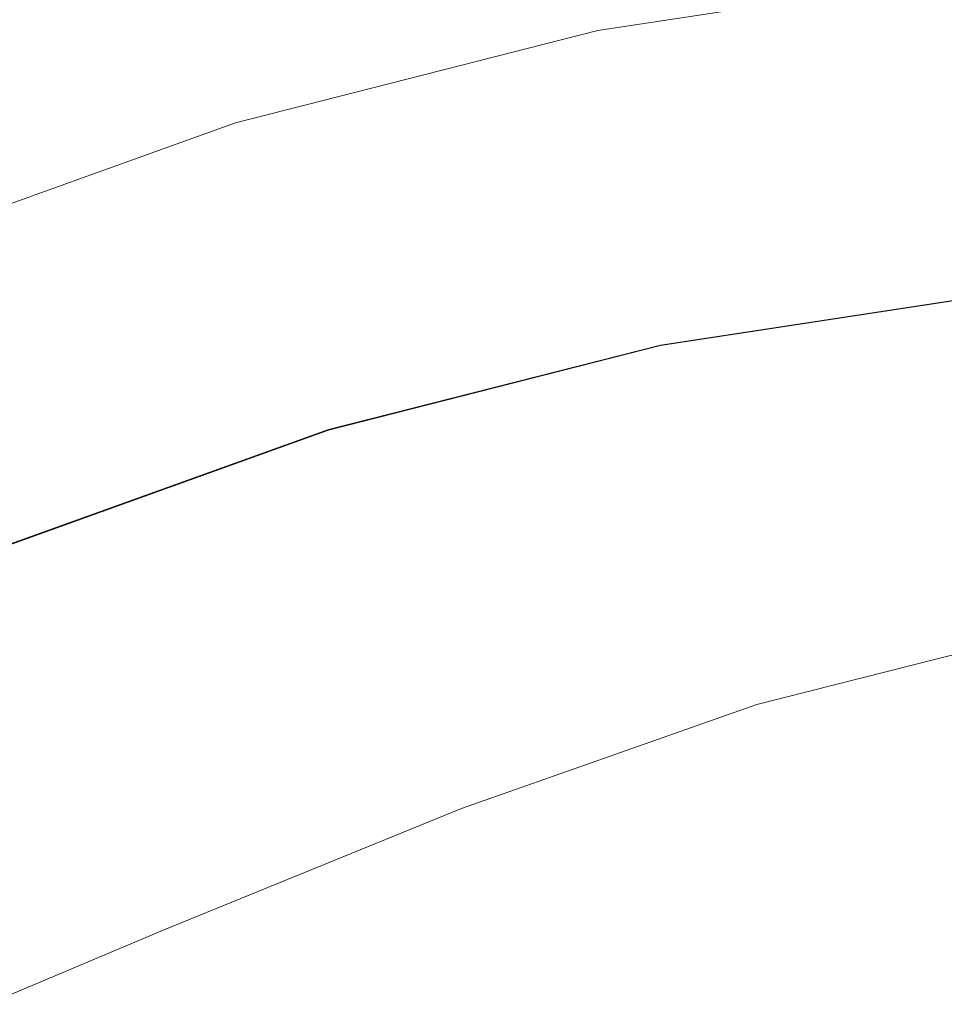
# Model space of a CAD drawing. Extents: x -212 to 108, y -149 to 0.
# Drawn here: x -7 to -2, y -35 to -29 of the extents above; entities that cross this region are included whole.
import ezdxf

# ---------------------------------------------------------------- set-up
doc = ezdxf.new("R2010")
doc.units = 0
doc.header["$LTSCALE"] = 500
doc.header["$MEASUREMENT"] = 0
doc.layers.add('FERRO_CHROM', color=7, linetype='Continuous')

msp = doc.modelspace()

# ---------------------------------------------------------------- linework, layer by layer
at = {"layer": 'FERRO_CHROM', "lineweight": 0}
for points, invisible_edges in [([(-6.6978, -29.4831, 14.7697), (-4.666, -28.9257, 14.6607), (-5.4446, -28.7442, 14.0575), (-7.417, -29.3144, 14.1915)], 15), ([(-6.2356, -29.6309, 15.4829), (-4.2485, -29.0999, 15.4094), (-4.666, -28.9257, 14.6607), (-6.6978, -29.4831, 14.7697)], 15), ([(-5.9642, -29.7529, 16.3229), (-4.0238, -29.2425, 16.2756), (-4.2485, -29.0999, 15.4094), (-6.2356, -29.6309, 15.4829)], 15), ([(-3.81, -29.4774, 23.7963), (-1.9137, -29.184, 23.7911), (-1.9137, -29.1775, 22.2419), (-3.8099, -29.4713, 22.2477)], 15), ([(-3.81, -29.4837, 25.4321), (-1.9138, -29.1908, 25.4276), (-1.9137, -29.184, 23.7911), (-3.81, -29.4774, 23.7963)], 15), ([(-3.81, -29.4902, 27.1169), (-1.9138, -29.1977, 27.113), (-1.9138, -29.1908, 25.4276), (-3.81, -29.4837, 25.4321)], 15), ([(-3.81, -29.4966, 28.8124), (-1.9138, -29.2045, 28.8092), (-1.9138, -29.1977, 27.113), (-3.81, -29.4902, 27.1169)], 15), ([(-3.81, -29.4966, 28.8124), (-3.81, -29.5028, 30.4805), (-1.9138, -29.2111, 30.4779), (-1.9138, -29.2045, 28.8092)], 15), ([(-3.81, -29.5028, 30.4805), (-3.81, -29.5086, 32.083), (-1.9138, -29.2172, 32.081), (-1.9138, -29.2111, 30.4779)], 15), ([(-3.81, -29.5086, 32.083), (-3.81, -29.5137, 33.5816), (-1.9138, -29.2227, 33.5801), (-1.9138, -29.2172, 32.081)], 15), ([(-5.8177, -29.8447, 17.2814), (-3.9169, -29.3491, 17.2523), (-4.0238, -29.2425, 16.2756), (-5.9642, -29.7529, 16.3229)], 15), ([(-3.81, -29.5137, 33.5816), (-3.81, -29.5181, 34.9382), (-1.9138, -29.2274, 34.9371), (-1.9138, -29.2227, 33.5801)], 15), ([(-3.81, -29.5215, 36.1145), (-1.9138, -29.231, 36.1138), (-1.9138, -29.2274, 34.9371), (-3.81, -29.5181, 34.9382)], 15), ([(-3.81, -29.524, 37.133), (-1.9138, -29.2337, 37.1326), (-1.9138, -29.231, 36.1138), (-3.81, -29.5215, 36.1145)], 15), ([(-3.81, -29.5258, 38.0164), (-1.9138, -29.2357, 38.0162), (-1.9138, -29.2337, 37.1326), (-3.81, -29.524, 37.133)], 15), ([(-3.81, -29.527, 38.7871), (-1.9138, -29.237, 38.787), (-1.9138, -29.2357, 38.0162), (-3.81, -29.5258, 38.0164)], 15), ([(-3.81, -29.527, 38.7871), (-3.81, -29.5278, 39.4677), (-1.9138, -29.2377, 39.4677), (-1.9138, -29.237, 38.787)], 15), ([(-3.81, -29.5278, 39.4677), (-3.81, -29.5281, 40.0807), (-1.9138, -29.2381, 40.0807), (-1.9138, -29.2377, 39.4677)], 15), ([(-3.81, -29.5281, 40.0807), (-3.81, -29.5283, 40.6486), (-1.9138, -29.2383, 40.6486), (-1.9138, -29.2381, 40.0807)], 15), ([(-3.81, -29.5283, 40.6486), (-3.81, -29.5282, 41.194), (-1.9138, -29.2382, 41.194), (-1.9138, -29.2383, 40.6486)], 13), ([(-3.7698, -29.7304, 41.194), (-1.8936, -29.4434, 41.194), (-1.9138, -29.2382, 41.194), (-3.81, -29.5282, 41.194)], 15), ([(-3.8099, -29.5283, 46.5464), (-1.9138, -29.2383, 46.5003), (-1.9138, -29.2382, 45.9929), (-3.81, -29.5283, 46.0264)], 15), ([(-3.81, -29.5283, 46.0264), (-1.9138, -29.2382, 45.9929), (-1.9138, -29.2382, 45.4896), (-3.81, -29.5282, 45.5113)], 15), ([(-3.81, -29.5282, 45.5113), (-1.9138, -29.2382, 45.4896), (-1.9138, -29.2382, 44.9889), (-3.81, -29.5283, 44.9996)], 15), ([(-3.81, -29.5283, 44.9996), (-1.9138, -29.2382, 44.9889), (-1.9138, -29.2382, 44.4896), (-3.81, -29.5282, 44.4896)], 11), ([(-3.7699, -29.7301, 44.4896), (-3.81, -29.5282, 44.4896), (-1.9138, -29.2382, 44.4896), (-1.8936, -29.4432, 44.4896)], 15), ([(-3.8099, -29.5283, 46.5464), (-3.8099, -29.5283, 47.0731), (-1.9138, -29.2383, 47.0129), (-1.9138, -29.2383, 46.5003)], 15), ([(-3.8099, -29.5283, 47.0731), (-3.8098, -29.5283, 47.608), (-1.9138, -29.2383, 47.5322), (-1.9138, -29.2383, 47.0129)], 15), ([(-3.8098, -29.5283, 47.608), (-3.8097, -29.5283, 48.153), (-1.9138, -29.2383, 48.0595), (-1.9138, -29.2383, 47.5322)], 15), ([(-3.8097, -29.5283, 48.153), (-3.8096, -29.5283, 48.7096), (-1.9138, -29.2382, 48.5961), (-1.9138, -29.2383, 48.0595)], 15), ([(-3.8094, -29.5283, 49.2794), (-1.9138, -29.2382, 49.1434), (-1.9138, -29.2382, 48.5961), (-3.8096, -29.5283, 48.7096)], 15), ([(-3.8093, -29.5282, 49.8612), (-1.9138, -29.2382, 49.7001), (-1.9138, -29.2382, 49.1434), (-3.8094, -29.5283, 49.2794)], 15), ([(-3.809, -29.5283, 50.4534), (-1.9138, -29.2382, 50.2653), (-1.9138, -29.2382, 49.7001), (-3.8093, -29.5282, 49.8612)], 15), ([(-3.8088, -29.5283, 51.0546), (-1.9138, -29.2383, 50.8378), (-1.9138, -29.2382, 50.2653), (-3.809, -29.5283, 50.4534)], 15), ([(-3.8088, -29.5283, 51.0546), (-3.8086, -29.5283, 51.6633), (-1.9138, -29.2383, 51.4165), (-1.9138, -29.2383, 50.8378)], 15), ([(-3.8086, -29.5283, 51.6633), (-3.8083, -29.5283, 52.2782), (-1.9138, -29.2383, 52.0002), (-1.9138, -29.2383, 51.4165)], 15), ([(-3.8083, -29.5283, 52.2782), (-3.808, -29.5283, 52.8978), (-1.9138, -29.2383, 52.5879), (-1.9138, -29.2383, 52.0002)], 15), ([(-3.808, -29.5283, 52.8978), (-3.8077, -29.5283, 53.5207), (-1.9138, -29.2383, 53.1784), (-1.9138, -29.2383, 52.5879)], 15), ([(-3.8075, -29.5283, 54.1454), (-1.9138, -29.2382, 53.7706), (-1.9138, -29.2383, 53.1784), (-3.8077, -29.5283, 53.5207)], 15), ([(-3.8021, -29.5343, 54.7756), (-1.9113, -29.245, 54.37), (-1.9138, -29.2382, 53.7706), (-3.8075, -29.5283, 54.1454)], 15), ([(-3.7866, -29.5526, 55.4147), (-1.9038, -29.2651, 54.9823), (-1.9113, -29.245, 54.37), (-3.8021, -29.5343, 54.7756)], 15), ([(-3.7559, -29.5891, 56.0664), (-1.8888, -29.3053, 55.6127), (-1.9038, -29.2651, 54.9823), (-3.7866, -29.5526, 55.4147)], 15), ([(-8.5326, -30.1738, 14.8509), (-6.6978, -29.4831, 14.7697), (-7.417, -29.3144, 14.1915), (-9.162, -29.9935, 14.2819)], 15), ([(-3.7559, -29.5891, 56.0664), (-3.7049, -29.6499, 56.7342), (-1.8639, -29.3724, 56.267), (-1.8888, -29.3053, 55.6127)], 15), ([(-5.8177, -29.8447, 17.2814), (-5.7297, -29.9015, 18.3502), (-3.8527, -29.4149, 18.3323), (-3.9169, -29.3491, 17.2523)], 15), ([(-7.4905, -29.4082, -12.9648), (-4.8678, -29.4082, -12.9648), (-4.8678, -30.5907, -12.968), (-7.4905, -30.5907, -12.968)], 15), ([(-5.7297, -29.9015, 18.3502), (-5.6858, -29.9322, 19.5331), (-3.8206, -29.4504, 19.5212), (-3.8527, -29.4149, 18.3323)], 15), ([(-4.8678, -29.4082, -12.9648), (-2.3962, -29.4082, -12.9648), (-2.3962, -30.5907, -12.968), (-4.8678, -30.5907, -12.968)], 15), ([(-3.7049, -29.6499, 56.7342), (-3.6285, -29.7411, 57.4218), (-1.8266, -29.4731, 56.9506), (-1.8639, -29.3724, 56.267)], 15), ([(-2.3962, -29.4082, -12.9648), (0, -29.4082, -12.9648), (0, -30.5907, -12.968), (-2.3962, -30.5907, -12.968)], 15), ([(-5.6858, -29.9322, 19.5331), (-5.6711, -29.9456, 20.8339), (-3.8099, -29.4658, 20.8245), (-3.8206, -29.4504, 19.5212)], 15), ([(-5.6711, -29.9456, 20.8339), (-5.6711, -29.9506, 22.2563), (-3.8099, -29.4713, 22.2477), (-3.8099, -29.4658, 20.8245)], 15), ([(-3.7298, -29.932, 44.4896), (-3.7699, -29.7301, 44.4896), (-1.8936, -29.4432, 44.4896), (-1.8735, -29.6481, 44.4896)], 15), ([(-3.7297, -29.9325, 41.194), (-1.8734, -29.6486, 41.194), (-1.8936, -29.4434, 41.194), (-3.7698, -29.7304, 41.194)], 15), ([(-8.0992, -30.32, 15.5481), (-6.2356, -29.6309, 15.4829), (-6.6978, -29.4831, 14.7697), (-8.5326, -30.1738, 14.8509)], 15), ([(-5.6711, -29.956, 23.804), (-3.81, -29.4774, 23.7963), (-3.8099, -29.4713, 22.2477), (-5.6711, -29.9506, 22.2563)], 15), ([(-5.6711, -29.9618, 25.4388), (-3.81, -29.4837, 25.4321), (-3.81, -29.4774, 23.7963), (-5.6711, -29.956, 23.804)], 15), ([(-5.6711, -29.9676, 27.1226), (-3.81, -29.4902, 27.1169), (-3.81, -29.4837, 25.4321), (-5.6711, -29.9618, 25.4388)], 15), ([(-5.6711, -29.9734, 28.8172), (-3.81, -29.4966, 28.8124), (-3.81, -29.4902, 27.1169), (-5.6711, -29.9676, 27.1226)], 15), ([(-5.6711, -29.9734, 28.8172), (-5.6711, -29.979, 30.4843), (-3.81, -29.5028, 30.4805), (-3.81, -29.4966, 28.8124)], 15), ([(-5.6711, -29.979, 30.4843), (-5.6711, -29.9842, 32.0859), (-3.81, -29.5086, 32.083), (-3.81, -29.5028, 30.4805)], 15), ([(-5.6711, -29.9842, 32.0859), (-5.6711, -29.9888, 33.5838), (-3.81, -29.5137, 33.5816), (-3.81, -29.5086, 32.083)], 15), ([(-5.6711, -29.9888, 33.5838), (-5.6711, -29.9927, 34.9397), (-3.81, -29.5181, 34.9382), (-3.81, -29.5137, 33.5816)], 15), ([(-5.6711, -29.9958, 36.1155), (-3.81, -29.5215, 36.1145), (-3.81, -29.5181, 34.9382), (-5.6711, -29.9927, 34.9397)], 15), ([(-3.6285, -29.7411, 57.4218), (-3.5217, -29.8687, 58.1326), (-1.7742, -29.6139, 57.6689), (-1.8266, -29.4731, 56.9506)], 15), ([(-5.6711, -29.9981, 37.1337), (-3.81, -29.524, 37.133), (-3.81, -29.5215, 36.1145), (-5.6711, -29.9958, 36.1155)], 15), ([(-5.6711, -29.9997, 38.0168), (-3.81, -29.5258, 38.0164), (-3.81, -29.524, 37.133), (-5.6711, -29.9981, 37.1337)], 15), ([(-5.6711, -30.0008, 38.7873), (-3.81, -29.527, 38.7871), (-3.81, -29.5258, 38.0164), (-5.6711, -29.9997, 38.0168)], 15), ([(-5.6711, -30.0008, 38.7873), (-5.6711, -30.0015, 39.4678), (-3.81, -29.5278, 39.4677), (-3.81, -29.527, 38.7871)], 15), ([(-5.6711, -30.0015, 39.4678), (-5.6711, -30.0018, 40.0807), (-3.81, -29.5281, 40.0807), (-3.81, -29.5278, 39.4677)], 15), ([(-5.6711, -30.0018, 40.0807), (-5.6711, -30.0019, 40.6486), (-3.81, -29.5283, 40.6486), (-3.81, -29.5281, 40.0807)], 15), ([(-5.6711, -30.0019, 40.6486), (-5.6711, -30.0019, 41.194), (-3.81, -29.5282, 41.194), (-3.81, -29.5283, 40.6486)], 13), ([(-5.6114, -30.1991, 41.194), (-3.7698, -29.7304, 41.194), (-3.81, -29.5282, 41.194), (-5.6711, -30.0019, 41.194)], 15), ([(-5.6711, -30.0019, 46.0811), (-3.81, -29.5283, 46.0264), (-3.81, -29.5282, 45.5113), (-5.6711, -30.0019, 45.547)], 15), ([(-5.6711, -30.0019, 45.547), (-3.81, -29.5282, 45.5113), (-3.81, -29.5283, 44.9996), (-5.6711, -30.0019, 45.0172)], 15), ([(-5.6711, -30.0019, 45.0172), (-3.81, -29.5283, 44.9996), (-3.81, -29.5282, 44.4896), (-5.6711, -30.0019, 44.4896)], 11), ([(-5.6115, -30.1988, 44.4896), (-5.6711, -30.0019, 44.4896), (-3.81, -29.5282, 44.4896), (-3.7699, -29.7301, 44.4896)], 15), ([(-5.671, -30.0019, 46.6216), (-3.8099, -29.5283, 46.5464), (-3.81, -29.5283, 46.0264), (-5.6711, -30.0019, 46.0811)], 15), ([(-5.671, -30.0019, 46.6216), (-5.6708, -30.0019, 47.1707), (-3.8099, -29.5283, 47.0731), (-3.8099, -29.5283, 46.5464)], 15), ([(-5.6708, -30.0019, 47.1707), (-5.6705, -30.0019, 47.7305), (-3.8098, -29.5283, 47.608), (-3.8099, -29.5283, 47.0731)], 15), ([(-5.6705, -30.0019, 47.7305), (-5.6702, -30.0019, 48.3033), (-3.8097, -29.5283, 48.153), (-3.8098, -29.5283, 47.608)], 15), ([(-5.6702, -30.0019, 48.3033), (-5.6697, -30.0019, 48.891), (-3.8096, -29.5283, 48.7096), (-3.8097, -29.5283, 48.153)], 15), ([(-5.669, -30.0019, 49.4959), (-3.8094, -29.5283, 49.2794), (-3.8096, -29.5283, 48.7096), (-5.6697, -30.0019, 48.891)], 15), ([(-5.6683, -30.0019, 50.1161), (-3.8093, -29.5282, 49.8612), (-3.8094, -29.5283, 49.2794), (-5.669, -30.0019, 49.4959)], 15), ([(-5.6674, -30.0019, 50.7496), (-3.809, -29.5283, 50.4534), (-3.8093, -29.5282, 49.8612), (-5.6683, -30.0019, 50.1161)], 15), ([(-5.6665, -30.0019, 51.3946), (-3.8088, -29.5283, 51.0546), (-3.809, -29.5283, 50.4534), (-5.6674, -30.0019, 50.7496)], 15), ([(-5.6665, -30.0019, 51.3946), (-5.6655, -30.0019, 52.0491), (-3.8086, -29.5283, 51.6633), (-3.8088, -29.5283, 51.0546)], 15), ([(-5.6655, -30.0019, 52.0491), (-5.6644, -30.0019, 52.7113), (-3.8083, -29.5283, 52.2782), (-3.8086, -29.5283, 51.6633)], 15), ([(-5.6644, -30.0019, 52.7113), (-5.6633, -30.0019, 53.3792), (-3.808, -29.5283, 52.8978), (-3.8083, -29.5283, 52.2782)], 15), ([(-5.6633, -30.0019, 53.3792), (-5.6622, -30.0019, 54.0509), (-3.8077, -29.5283, 53.5207), (-3.808, -29.5283, 52.8978)], 15), ([(-5.6611, -30.0019, 54.7246), (-3.8075, -29.5283, 54.1454), (-3.8077, -29.5283, 53.5207), (-5.6622, -30.0019, 54.0509)], 15), ([(-5.6522, -30.0071, 55.401), (-3.8021, -29.5343, 54.7756), (-3.8075, -29.5283, 54.1454), (-5.6611, -30.0019, 54.7246)], 15), ([(-5.6276, -30.0228, 56.0811), (-3.7866, -29.5526, 55.4147), (-3.8021, -29.5343, 54.7756), (-5.6522, -30.0071, 55.401)], 15), ([(-5.5795, -30.0542, 56.7658), (-3.7559, -29.5891, 56.0664), (-3.7866, -29.5526, 55.4147), (-5.6276, -30.0228, 56.0811)], 15), ([(-5.5795, -30.0542, 56.7658), (-5.5, -30.1064, 57.4558), (-3.7049, -29.6499, 56.7342), (-3.7559, -29.5891, 56.0664)], 15), ([(-3.5217, -29.8687, 58.1326), (-3.3794, -30.039, 58.8702), (-1.7045, -29.8018, 58.4277), (-1.7742, -29.6139, 57.6689)], 15), ([(-7.819, -30.4331, 16.3695), (-5.9642, -29.7529, 16.3229), (-6.2356, -29.6309, 15.4829), (-8.0992, -30.32, 15.5481)], 15), ([(-5.5, -30.1064, 57.4558), (-5.3814, -30.1848, 58.1522), (-3.6285, -29.7411, 57.4218), (-3.7049, -29.6499, 56.7342)], 15), ([(-3.6897, -30.1338, 44.4896), (-3.7298, -29.932, 44.4896), (-1.8735, -29.6481, 44.4896), (-1.8533, -29.853, 44.4896)], 15), ([(-3.6895, -30.1347, 41.194), (-1.8533, -29.8538, 41.194), (-1.8734, -29.6486, 41.194), (-3.7297, -29.9325, 41.194)], 15), ([(-7.6494, -30.5142, 17.3113), (-5.8177, -29.8447, 17.2814), (-5.9642, -29.7529, 16.3229), (-7.819, -30.4331, 16.3695)], 15), ([(-5.5518, -30.3957, 44.4896), (-5.6115, -30.1988, 44.4896), (-3.7699, -29.7301, 44.4896), (-3.7298, -29.932, 44.4896)], 15), ([(-5.5516, -30.3962, 41.194), (-3.7297, -29.9325, 41.194), (-3.7698, -29.7304, 41.194), (-5.6114, -30.1991, 41.194)], 15), ([(-5.3814, -30.1848, 58.1522), (-5.2159, -30.2945, 58.8557), (-3.5217, -29.8687, 58.1326), (-3.6285, -29.7411, 57.4218)], 15), ([(-3.1965, -30.2579, 59.6384), (-1.6147, -30.0433, 59.2323), (-1.7045, -29.8018, 58.4277), (-3.3794, -30.039, 58.8702)], 15), ([(-7.6494, -30.5142, 17.3113), (-7.5476, -30.5643, 18.3699), (-5.7297, -29.9015, 18.3502), (-5.8177, -29.8447, 17.2814)], 15), ([(-5.2159, -30.2945, 58.8557), (-4.9955, -30.4408, 59.5672), (-3.3794, -30.039, 58.8702), (-3.5217, -29.8687, 58.1326)], 15), ([(-3.6496, -30.3357, 44.4896), (-3.6897, -30.1338, 44.4896), (-1.8533, -29.853, 44.4896), (-1.8332, -30.0579, 44.4896)], 15), ([(-3.6494, -30.3368, 41.194), (-1.8331, -30.059, 41.194), (-1.8533, -29.8538, 41.194), (-3.6895, -30.1347, 41.194)], 15), ([(-7.5476, -30.5643, 18.3699), (-7.4967, -30.5914, 19.5472), (-5.6858, -29.9322, 19.5331), (-5.7297, -29.9015, 18.3502)], 15), ([(-7.4967, -30.5914, 19.5472), (-7.4797, -30.6032, 20.8454), (-5.6711, -29.9456, 20.8339), (-5.6858, -29.9322, 19.5331)], 15), ([(-7.4797, -30.6273, 28.823), (-7.4798, -30.6321, 30.489), (-5.6711, -29.979, 30.4843), (-5.6711, -29.9734, 28.8172)], 15), ([(-7.4797, -30.6032, 20.8454), (-7.4797, -30.6075, 22.2668), (-5.6711, -29.9506, 22.2563), (-5.6711, -29.9456, 20.8339)], 15), ([(-7.4797, -30.6122, 23.8133), (-5.6711, -29.956, 23.804), (-5.6711, -29.9506, 22.2563), (-7.4797, -30.6075, 22.2668)], 15), ([(-7.4797, -30.6172, 25.447), (-5.6711, -29.9618, 25.4388), (-5.6711, -29.956, 23.804), (-7.4797, -30.6122, 23.8133)], 15), ([(-7.4797, -30.6223, 27.1296), (-5.6711, -29.9676, 27.1226), (-5.6711, -29.9618, 25.4388), (-7.4797, -30.6172, 25.447)], 15), ([(-7.4797, -30.6273, 28.823), (-5.6711, -29.9734, 28.8172), (-5.6711, -29.9676, 27.1226), (-7.4797, -30.6223, 27.1296)], 15), ([(-5.4921, -30.5926, 44.4896), (-5.5518, -30.3957, 44.4896), (-3.7298, -29.932, 44.4896), (-3.6897, -30.1338, 44.4896)], 15), ([(-5.4918, -30.5934, 41.194), (-3.6895, -30.1347, 41.194), (-3.7297, -29.9325, 41.194), (-5.5516, -30.3962, 41.194)], 15), ([(-7.4798, -30.6321, 30.489), (-7.4798, -30.6366, 32.0896), (-5.6711, -29.9842, 32.0859), (-5.6711, -29.979, 30.4843)], 15), ([(-7.4798, -30.6366, 32.0896), (-7.4798, -30.6406, 33.5865), (-5.6711, -29.9888, 33.5838), (-5.6711, -29.9842, 32.0859)], 15), ([(-7.4798, -30.6406, 33.5865), (-7.4798, -30.644, 34.9416), (-5.6711, -29.9927, 34.9397), (-5.6711, -29.9888, 33.5838)], 15), ([(-7.4798, -30.6467, 36.1167), (-5.6711, -29.9958, 36.1155), (-5.6711, -29.9927, 34.9397), (-7.4798, -30.644, 34.9416)], 15), ([(-7.4798, -30.6487, 37.1344), (-5.6711, -29.9981, 37.1337), (-5.6711, -29.9958, 36.1155), (-7.4798, -30.6467, 36.1167)], 15), ([(-7.4798, -30.6501, 38.0172), (-5.6711, -29.9997, 38.0168), (-5.6711, -29.9981, 37.1337), (-7.4798, -30.6487, 37.1344)], 15), ([(-7.4798, -30.651, 38.7875), (-5.6711, -30.0008, 38.7873), (-5.6711, -29.9997, 38.0168), (-7.4798, -30.6501, 38.0172)], 15), ([(-7.4798, -30.651, 38.7875), (-7.4798, -30.6516, 39.4679), (-5.6711, -30.0015, 39.4678), (-5.6711, -30.0008, 38.7873)], 15), ([(-7.4798, -30.6516, 39.4679), (-7.4798, -30.6519, 40.0807), (-5.6711, -30.0018, 40.0807), (-5.6711, -30.0015, 39.4678)], 15), ([(-7.4798, -30.6519, 40.0807), (-7.4798, -30.652, 40.6486), (-5.6711, -30.0019, 40.6486), (-5.6711, -30.0018, 40.0807)], 15), ([(-7.4798, -30.652, 40.6486), (-7.4798, -30.652, 41.194), (-5.6711, -30.0019, 41.194), (-5.6711, -30.0019, 40.6486)], 13), ([(-7.4009, -30.8423, 41.194), (-5.6114, -30.1991, 41.194), (-5.6711, -30.0019, 41.194), (-7.4798, -30.652, 41.194)], 15), ([(-7.4797, -30.652, 45.5962), (-5.6711, -30.0019, 45.547), (-5.6711, -30.0019, 45.0172), (-7.4798, -30.652, 45.0415)], 15), ([(-7.4798, -30.652, 45.0415), (-5.6711, -30.0019, 45.0172), (-5.6711, -30.0019, 44.4896), (-7.4798, -30.652, 44.4896)], 11), ([(-7.401, -30.842, 44.4896), (-7.4798, -30.652, 44.4896), (-5.6711, -30.0019, 44.4896), (-5.6115, -30.1988, 44.4896)], 15), ([(-7.4796, -30.652, 46.1564), (-5.6711, -30.0019, 46.0811), (-5.6711, -30.0019, 45.547), (-7.4797, -30.652, 45.5962)], 15), ([(-7.4793, -30.652, 46.7247), (-5.671, -30.0019, 46.6216), (-5.6711, -30.0019, 46.0811), (-7.4796, -30.652, 46.1564)], 15), ([(-7.4793, -30.652, 46.7247), (-7.4789, -30.652, 47.304), (-5.6708, -30.0019, 47.1707), (-5.671, -30.0019, 46.6216)], 15), ([(-7.4789, -30.652, 47.304), (-7.4782, -30.652, 47.8969), (-5.6705, -30.0019, 47.7305), (-5.6708, -30.0019, 47.1707)], 15), ([(-7.4782, -30.652, 47.8969), (-7.4773, -30.652, 48.5062), (-5.6702, -30.0019, 48.3033), (-5.6705, -30.0019, 47.7305)], 15), ([(-7.4773, -30.652, 48.5062), (-7.4761, -30.652, 49.1347), (-5.6697, -30.0019, 48.891), (-5.6702, -30.0019, 48.3033)], 15), ([(-7.4745, -30.652, 49.785), (-5.669, -30.0019, 49.4959), (-5.6697, -30.0019, 48.891), (-7.4761, -30.652, 49.1347)], 15), ([(-7.4727, -30.652, 50.4546), (-5.6683, -30.0019, 50.1161), (-5.669, -30.0019, 49.4959), (-7.4745, -30.652, 49.785)], 15), ([(-7.4705, -30.652, 51.1411), (-5.6674, -30.0019, 50.7496), (-5.6683, -30.0019, 50.1161), (-7.4727, -30.652, 50.4546)], 15), ([(-7.4682, -30.652, 51.842), (-5.6665, -30.0019, 51.3946), (-5.6674, -30.0019, 50.7496), (-7.4705, -30.652, 51.1411)], 15), ([(-7.4682, -30.652, 51.842), (-7.4657, -30.652, 52.5547), (-5.6655, -30.0019, 52.0491), (-5.6665, -30.0019, 51.3946)], 15), ([(-7.4657, -30.652, 52.5547), (-7.463, -30.652, 53.2767), (-5.6644, -30.0019, 52.7113), (-5.6655, -30.0019, 52.0491)], 15), ([(-7.463, -30.652, 53.2767), (-7.4603, -30.652, 54.0056), (-5.6633, -30.0019, 53.3792), (-5.6644, -30.0019, 52.7113)], 15), ([(-7.4603, -30.652, 54.0056), (-7.4575, -30.652, 54.7388), (-5.6622, -30.0019, 54.0509), (-5.6633, -30.0019, 53.3792)], 15), ([(-7.4547, -30.652, 55.4739), (-5.6611, -30.0019, 54.7246), (-5.6622, -30.0019, 54.0509), (-7.4575, -30.652, 54.7388)], 15), ([(-7.441, -30.6563, 56.2086), (-5.6522, -30.0071, 55.401), (-5.6611, -30.0019, 54.7246), (-7.4547, -30.652, 55.4739)], 15), ([(-7.4057, -30.6691, 56.9408), (-5.6276, -30.0228, 56.0811), (-5.6522, -30.0071, 55.401), (-7.441, -30.6563, 56.2086)], 15), ([(-7.3378, -30.6949, 57.6683), (-5.5795, -30.0542, 56.7658), (-5.6276, -30.0228, 56.0811), (-7.4057, -30.6691, 56.9408)], 15), ([(-7.3378, -30.6949, 57.6683), (-7.2264, -30.7378, 58.3889), (-5.5, -30.1064, 57.4558), (-5.5795, -30.0542, 56.7658)], 15), ([(-4.7124, -30.6289, 60.2877), (-3.1965, -30.2579, 59.6384), (-3.3794, -30.039, 58.8702), (-4.9955, -30.4408, 59.5672)], 15), ([(-3.6496, -30.3357, 44.4896), (-1.8332, -30.0579, 44.4896), (-1.8131, -30.2628, 44.4896), (-3.6095, -30.5376, 44.4896)], 15), ([(-3.6494, -30.3368, 41.194), (-3.6092, -30.5389, 41.194), (-1.8129, -30.2642, 41.194), (-1.8331, -30.059, 41.194)], 15), ([(-3.0089, -30.5492, 60.4531), (-1.526, -30.3635, 60.101), (-1.6147, -30.0433, 59.2323), (-3.1965, -30.2579, 59.6384)], 15), ([(-7.2264, -30.7378, 58.3889), (-7.0608, -30.8021, 59.1006), (-5.3814, -30.1848, 58.1522), (-5.5, -30.1064, 57.4558)], 15), ([(-5.4324, -30.7894, 44.4896), (-5.4921, -30.5926, 44.4896), (-3.6897, -30.1338, 44.4896), (-3.6496, -30.3357, 44.4896)], 15), ([(-5.4321, -30.7905, 41.194), (-3.6494, -30.3368, 41.194), (-3.6895, -30.1347, 41.194), (-5.4918, -30.5934, 41.194)], 15), ([(-7.3223, -31.0321, 44.4896), (-7.401, -30.842, 44.4896), (-5.6115, -30.1988, 44.4896), (-5.5518, -30.3957, 44.4896)], 15), ([(-7.3221, -31.0326, 41.194), (-5.5516, -30.3962, 41.194), (-5.6114, -30.1991, 41.194), (-7.4009, -30.8423, 41.194)], 15), ([(-7.0608, -30.8021, 59.1006), (-6.83, -30.8922, 59.801), (-5.2159, -30.2945, 58.8557), (-5.3814, -30.1848, 58.1522)], 15), ([(-4.4053, -30.8754, 61.0183), (-3.0089, -30.5492, 60.4531), (-3.1965, -30.2579, 59.6384), (-4.7124, -30.6289, 60.2877)], 15), ([(-3.6095, -30.5376, 44.4896), (-1.8131, -30.2628, 44.4896), (-1.7929, -30.4677, 44.4896), (-3.5694, -30.7394, 44.4896)], 15), ([(-3.6092, -30.5389, 41.194), (-3.5691, -30.7411, 41.194), (-1.7928, -30.4694, 41.194), (-1.8129, -30.2642, 41.194)], 15), ([(-6.83, -30.8922, 59.801), (-6.5232, -31.0123, 60.488), (-4.9955, -30.4408, 59.5672), (-5.2159, -30.2945, 58.8557)], 15), ([(-5.4324, -30.7894, 44.4896), (-3.6496, -30.3357, 44.4896), (-3.6095, -30.5376, 44.4896), (-5.3727, -30.9863, 44.4896)], 15), ([(-5.4321, -30.7905, 41.194), (-5.3723, -30.9877, 41.194), (-3.6092, -30.5389, 41.194), (-3.6494, -30.3368, 41.194)], 15), ([(-2.8522, -30.9367, 61.3309), (-1.4592, -30.7874, 61.0521), (-1.526, -30.3635, 60.101), (-3.0089, -30.5492, 60.4531)], 15), ([(-7.2436, -31.2221, 44.4896), (-7.3223, -31.0321, 44.4896), (-5.5518, -30.3957, 44.4896), (-5.4921, -30.5926, 44.4896)], 15), ([(-7.2433, -31.2229, 41.194), (-5.4918, -30.5934, 41.194), (-5.5516, -30.3962, 41.194), (-7.3221, -31.0326, 41.194)], 15), ([(-6.1295, -31.1668, 61.1595), (-4.7124, -30.6289, 60.2877), (-4.9955, -30.4408, 59.5672), (-6.5232, -31.0123, 60.488)], 15), ([(-3.5694, -30.7394, 44.4896), (-1.7929, -30.4677, 44.4896), (-1.7728, -30.6727, 44.4896), (-3.5293, -30.9413, 44.4896)], 15), ([(-3.5691, -30.7411, 41.194), (-3.5289, -30.9432, 41.194), (-1.7726, -30.6746, 41.194), (-1.7928, -30.4694, 41.194)], 15), ([(-5.3727, -30.9863, 44.4896), (-3.6095, -30.5376, 44.4896), (-3.5694, -30.7394, 44.4896), (-5.313, -31.1832, 44.4896)], 15), ([(-5.3723, -30.9877, 41.194), (-5.3126, -31.1848, 41.194), (-3.5691, -30.7411, 41.194), (-3.6092, -30.5389, 41.194)], 15), ([(-4.1128, -31.1967, 61.7605), (-2.8522, -30.9367, 61.3309), (-3.0089, -30.5492, 60.4531), (-4.4053, -30.8754, 61.0183)], 15), ([(-7.4905, -30.5907, -12.968), (-4.8678, -30.5907, -12.968), (-4.8678, -32.1295, -12.968), (-7.4905, -32.1295, -12.968)], 15), ([(-7.1649, -31.4121, 44.4896), (-7.2436, -31.2221, 44.4896), (-5.4921, -30.5926, 44.4896), (-5.4324, -30.7894, 44.4896)], 15), ([(-7.1645, -31.4132, 41.194), (-5.4321, -30.7905, 41.194), (-5.4918, -30.5934, 41.194), (-7.2433, -31.2229, 41.194)], 15), ([(-5.6799, -31.3613, 61.7999), (-4.4053, -30.8754, 61.0183), (-4.7124, -30.6289, 60.2877), (-6.1295, -31.1668, 61.1595)], 15), ([(-4.8678, -30.5907, -12.968), (-2.3962, -30.5907, -12.968), (-2.3962, -32.1295, -12.968), (-4.8678, -32.1295, -12.968)], 15), ([(-2.3962, -30.5907, -12.968), (0, -30.5907, -12.968), (0, -32.1295, -12.968), (-2.3962, -32.1295, -12.968)], 15), ([(-3.5293, -30.9413, 44.4896), (-1.7728, -30.6727, 44.4896), (-1.7526, -30.8776, 44.4896), (-3.4892, -31.1432, 44.4896)], 11), ([(-3.5289, -30.9432, 41.194), (-3.4888, -31.1454, 41.194), (-1.7524, -30.8798, 41.194), (-1.7726, -30.6746, 41.194)], 13), ([(-5.313, -31.1832, 44.4896), (-3.5694, -30.7394, 44.4896), (-3.5293, -30.9413, 44.4896), (-5.2534, -31.3801, 44.4896)], 15), ([(-5.3126, -31.1848, 41.194), (-5.2528, -31.3819, 41.194), (-3.5289, -30.9432, 41.194), (-3.5691, -30.7411, 41.194)], 15), ([(-7.1649, -31.4121, 44.4896), (-5.4324, -30.7894, 44.4896), (-5.3727, -30.9863, 44.4896), (-7.0862, -31.6022, 44.4896)], 15), ([(-7.1645, -31.4132, 41.194), (-7.0856, -31.6035, 41.194), (-5.3723, -30.9877, 41.194), (-5.4321, -30.7905, 41.194)], 15), ([(-2.7888, -31.4503, 62.3051), (-1.4353, -31.3399, 62.104), (-1.4592, -30.7874, 61.0521), (-2.8522, -30.9367, 61.3309)], 15), ([(-5.2051, -31.6017, 62.3935), (-4.1128, -31.1967, 61.7605), (-4.4053, -30.8754, 61.0183), (-5.6799, -31.3613, 61.7999)], 15), ([(-3.4759, -31.197, 47.905), (-3.4892, -31.1432, 46.216), (-1.7526, -30.8776, 46.216), (-1.7458, -30.9286, 47.9024)], 15), ([(-3.4892, -31.1432, 46.216), (-3.4892, -31.1432, 44.4896), (-1.7526, -30.8776, 44.4896), (-1.7526, -30.8776, 46.216)], 15), ([(-3.4878, -31.1504, 42.2817), (-1.7519, -30.8849, 42.2817), (-1.7524, -30.8798, 41.7358), (-3.4888, -31.1454, 41.7358)], 15), ([(-3.4888, -31.1454, 41.7358), (-1.7524, -30.8798, 41.7358), (-1.7524, -30.8798, 41.194), (-3.4888, -31.1454, 41.194)], 15), ([(-3.4848, -31.1654, 42.8359), (-1.7504, -30.9001, 42.8359), (-1.7519, -30.8849, 42.2817), (-3.4878, -31.1504, 42.2817)], 15), ([(-6.83, -30.8922, 59.801), (-8.3374, -31.6627, 60.9313), (-7.9331, -31.7584, 61.6022), (-6.5232, -31.0123, 60.488)], 15), ([(-3.4788, -31.1954, 43.4024), (-1.7474, -30.9306, 43.4024), (-1.7504, -30.9001, 42.8359), (-3.4848, -31.1654, 42.8359)], 15), ([(-3.4788, -31.1954, 43.4024), (-3.4689, -31.2453, 43.9854), (-1.7425, -30.9813, 43.9854), (-1.7474, -30.9306, 43.4024)], 15), ([(-3.436, -31.3586, 49.519), (-3.4759, -31.197, 47.905), (-1.7458, -30.9286, 47.9024), (-1.7253, -31.0817, 49.5085)], 15), ([(-7.0862, -31.6022, 44.4896), (-5.3727, -30.9863, 44.4896), (-5.313, -31.1832, 44.4896), (-7.0075, -31.7922, 44.4896)], 15), ([(-5.2534, -31.3801, 44.4896), (-3.5293, -30.9413, 44.4896), (-3.4892, -31.1432, 44.4896), (-5.1937, -31.5769, 44.4896)], 11), ([(-5.2528, -31.3819, 41.194), (-5.193, -31.5791, 41.194), (-3.4888, -31.1454, 41.194), (-3.5289, -30.9432, 41.194)], 13), ([(-3.9791, -31.634, 62.5845), (-2.7888, -31.4503, 62.3051), (-2.8522, -30.9367, 61.3309), (-4.1128, -31.1967, 61.7605)], 15), ([(-3.4689, -31.2453, 43.9854), (-3.454, -31.3203, 44.589), (-1.735, -31.0574, 44.589), (-1.7425, -30.9813, 43.9854)], 15), ([(-6.1295, -31.1668, 61.1595), (-6.5232, -31.0123, 60.488), (-7.9331, -31.7584, 61.6022), (-7.4149, -31.8815, 62.2333)], 15), ([(-7.0856, -31.6035, 41.194), (-7.0068, -31.7938, 41.194), (-5.3126, -31.1848, 41.194), (-5.3723, -30.9877, 41.194)], 15), ([(-3.454, -31.3203, 44.589), (-3.4332, -31.4253, 45.2173), (-1.7245, -31.164, 45.2173), (-1.735, -31.0574, 44.589)], 15), ([(-3.3562, -31.6817, 51.0206), (-3.436, -31.3586, 49.519), (-1.7253, -31.0817, 49.5085), (-1.6842, -31.3879, 50.9944)], 15), ([(-5.6799, -31.3613, 61.7999), (-6.1295, -31.1668, 61.1595), (-7.4149, -31.8815, 62.2333), (-6.7969, -32.026, 62.8012)], 15), ([(-7.0075, -31.7922, 44.4896), (-5.313, -31.1832, 44.4896), (-5.2534, -31.3801, 44.4896), (-6.9287, -31.9823, 44.4896)], 15), ([(-7.0068, -31.7938, 41.194), (-6.928, -31.9841, 41.194), (-5.2528, -31.3819, 41.194), (-5.3126, -31.1848, 41.194)], 15), ([(-5.1747, -31.6332, 47.9076), (-5.1937, -31.5769, 46.216), (-3.4892, -31.1432, 46.216), (-3.4759, -31.197, 47.905)], 15), ([(-5.1937, -31.5769, 46.216), (-5.1937, -31.5769, 44.4896), (-3.4892, -31.1432, 44.4896), (-3.4892, -31.1432, 46.216)], 15), ([(-5.1915, -31.584, 42.2817), (-3.4878, -31.1504, 42.2817), (-3.4888, -31.1454, 41.7358), (-5.193, -31.5791, 41.7358)], 15), ([(-5.193, -31.5791, 41.7358), (-3.4888, -31.1454, 41.7358), (-3.4888, -31.1454, 41.194), (-5.193, -31.5791, 41.194)], 15), ([(-5.1871, -31.5986, 42.8359), (-3.4848, -31.1654, 42.8359), (-3.4878, -31.1504, 42.2817), (-5.1915, -31.584, 42.2817)], 15), ([(-5.1782, -31.6279, 43.4024), (-3.4788, -31.1954, 43.4024), (-3.4848, -31.1654, 42.8359), (-5.1871, -31.5986, 42.8359)], 15), ([(-3.4332, -31.4253, 45.2173), (-3.4054, -31.5653, 45.8745), (-1.7105, -31.3061, 45.8745), (-1.7245, -31.164, 45.2173)], 15), ([(-4.8131, -31.8282, 62.8435), (-3.9791, -31.634, 62.5845), (-4.1128, -31.1967, 61.7605), (-5.2051, -31.6017, 62.3935)], 15), ([(-5.1782, -31.6279, 43.4024), (-5.1635, -31.6766, 43.9854), (-3.4689, -31.2453, 43.9854), (-3.4788, -31.1954, 43.4024)], 15), ([(-5.1178, -31.8021, 49.5295), (-5.1747, -31.6332, 47.9076), (-3.4759, -31.197, 47.905), (-3.436, -31.3586, 49.519)], 15), ([(-5.1635, -31.6766, 43.9854), (-5.1413, -31.7497, 44.589), (-3.454, -31.3203, 44.589), (-3.4689, -31.2453, 43.9854)], 15), ([(-5.1413, -31.7497, 44.589), (-5.1103, -31.8521, 45.2173), (-3.4332, -31.4253, 45.2173), (-3.454, -31.3203, 44.589)], 15), ([(-3.3696, -31.7453, 46.5646), (-1.6926, -31.4888, 46.5646), (-1.7105, -31.3061, 45.8745), (-3.4054, -31.5653, 45.8745)], 15), ([(-2.7888, -31.4503, 62.3051), (-2.881, -32.1201, 63.4093), (-1.4751, -32.0461, 63.2749), (-1.4353, -31.3399, 62.104)], 15), ([(-6.9287, -31.9823, 44.4896), (-5.2534, -31.3801, 44.4896), (-5.1937, -31.5769, 44.4896), (-6.85, -32.1723, 44.4896)], 11), ([(-6.928, -31.9841, 41.194), (-6.8492, -32.1744, 41.194), (-5.193, -31.5791, 41.194), (-5.2528, -31.3819, 41.194)], 13), ([(-5.2051, -31.6017, 62.3935), (-5.6799, -31.3613, 61.7999), (-6.7969, -32.026, 62.8012), (-6.0933, -32.1861, 63.2823)], 15), ([(-5.004, -32.1399, 51.0469), (-5.1178, -31.8021, 49.5295), (-3.436, -31.3586, 49.519), (-3.3562, -31.6817, 51.0206)], 15), ([(-3.3562, -31.6817, 51.0206), (-1.6842, -31.3879, 50.9944), (-1.6157, -31.8982, 52.32), (-3.2232, -32.2203, 52.3724)], 15), ([(-5.1103, -31.8521, 45.2173), (-5.0689, -31.9887, 45.8745), (-3.4054, -31.5653, 45.8745), (-3.4332, -31.4253, 45.2173)], 15), ([(-3.9791, -31.634, 62.5845), (-4.1485, -32.2284, 63.5605), (-2.881, -32.1201, 63.4093), (-2.7888, -31.4503, 62.3051)], 15), ([(-3.3255, -31.9673, 47.2788), (-1.6704, -31.7142, 47.2788), (-1.6926, -31.4888, 46.5646), (-3.3696, -31.7453, 46.5646)], 15), ([(-6.8266, -32.2289, 47.9089), (-6.85, -32.1723, 46.216), (-5.1937, -31.5769, 46.216), (-5.1747, -31.6332, 47.9076)], 15), ([(-6.85, -32.1723, 46.216), (-6.85, -32.1723, 44.4896), (-5.1937, -31.5769, 44.4896), (-5.1937, -31.5769, 46.216)], 15), ([(-6.8472, -32.1791, 42.2817), (-5.1915, -31.584, 42.2817), (-5.193, -31.5791, 41.7358), (-6.8492, -32.1744, 41.7358)], 15), ([(-6.8492, -32.1744, 41.7358), (-5.193, -31.5791, 41.7358), (-5.193, -31.5791, 41.194), (-6.8492, -32.1744, 41.194)], 15), ([(-6.8414, -32.1932, 42.8359), (-5.1871, -31.5986, 42.8359), (-5.1915, -31.584, 42.2817), (-6.8472, -32.1791, 42.2817)], 15), ([(-5.0157, -32.1642, 46.5646), (-3.3696, -31.7453, 46.5646), (-3.4054, -31.5653, 45.8745), (-5.0689, -31.9887, 45.8745)], 15), ([(-6.8297, -32.2214, 43.4024), (-5.1782, -31.6279, 43.4024), (-5.1871, -31.5986, 42.8359), (-6.8414, -32.1932, 42.8359)], 15), ([(-6.8297, -32.2214, 43.4024), (-6.8102, -32.2685, 43.9854), (-5.1635, -31.6766, 43.9854), (-5.1782, -31.6279, 43.4024)], 15), ([(-6.7562, -32.3989, 49.5347), (-6.8266, -32.2289, 47.9089), (-5.1747, -31.6332, 47.9076), (-5.1178, -31.8021, 49.5295)], 15), ([(-4.8131, -31.8282, 62.8435), (-5.2051, -31.6017, 62.3935), (-6.0933, -32.1861, 63.2823), (-5.2338, -32.2806, 63.5707)], 15), ([(-4.8131, -31.8282, 62.8435), (-5.2338, -32.2806, 63.5707), (-4.1485, -32.2284, 63.5605), (-3.9791, -31.634, 62.5845)], 15), ([(-6.8102, -32.2685, 43.9854), (-6.7809, -32.3391, 44.589), (-5.1413, -31.7497, 44.589), (-5.1635, -31.6766, 43.9854)], 15), ([(-5.004, -32.1399, 51.0469), (-3.3562, -31.6817, 51.0206), (-3.2232, -32.2203, 52.3724), (-4.8143, -32.7029, 52.4249)], 15), ([(-3.2726, -32.2335, 48.0079), (-1.6439, -31.9844, 48.0079), (-1.6704, -31.7142, 47.2788), (-3.3255, -31.9673, 47.2788)], 15), ([(-6.7809, -32.3391, 44.589), (-6.74, -32.4379, 45.2173), (-5.1103, -31.8521, 45.2173), (-5.1413, -31.7497, 44.589)], 15), ([(-4.95, -32.3807, 47.2788), (-3.3255, -31.9673, 47.2788), (-3.3696, -31.7453, 46.5646), (-5.0157, -32.1642, 46.5646)], 15), ([(-6.6154, -32.7388, 51.06), (-6.7562, -32.3989, 49.5347), (-5.1178, -31.8021, 49.5295), (-5.004, -32.1399, 51.0469)], 15), ([(-6.74, -32.4379, 45.2173), (-6.6854, -32.5697, 45.8745), (-5.0689, -31.9887, 45.8745), (-5.1103, -31.8521, 45.2173)], 15), ([(-3.2232, -32.2203, 52.3724), (-1.6157, -31.8982, 52.32), (-1.4925, -32.6065, 53.461), (-2.9934, -32.9879, 53.5604)], 11), ([(-6.6152, -32.7391, 46.5646), (-5.0157, -32.1642, 46.5646), (-5.0689, -31.9887, 45.8745), (-6.6854, -32.5697, 45.8745)], 15), ([(-4.8713, -32.6403, 48.0079), (-3.2726, -32.2335, 48.0079), (-3.3255, -31.9673, 47.2788), (-4.95, -32.3807, 47.2788)], 15), ([(-3.2106, -32.5459, 48.743), (-1.6127, -32.3015, 48.743), (-1.6439, -31.9844, 48.0079), (-3.2726, -32.2335, 48.0079)], 15), ([(-6.0933, -32.1861, 63.2823), (-6.7969, -32.026, 62.8012), (-7.7827, -32.8695, 63.9661), (-6.8515, -32.9646, 64.3693)], 15), ([(-2.881, -32.1201, 63.4093), (-3.0708, -32.9534, 64.6148), (-1.5597, -32.9083, 64.532), (-1.4751, -32.0461, 63.2749)], 15), ([(-7.4905, -34.0733, -12.968), (-7.4905, -32.1295, -12.968), (-4.8678, -32.1295, -12.968), (-4.8678, -34.0733, -12.968)], 15), ([(-6.6154, -32.7388, 51.06), (-5.004, -32.1399, 51.0469), (-4.8143, -32.7029, 52.4249), (-6.3807, -33.3053, 52.4511)], 15), ([(-4.8678, -34.0733, -12.968), (-4.8678, -32.1295, -12.968), (-2.3962, -32.1295, -12.968), (-2.3962, -34.0733, -12.968)], 15), ([(-4.1485, -32.2284, 63.5605), (-4.4846, -33.0035, 64.6726), (-3.0708, -32.9534, 64.6148), (-2.881, -32.1201, 63.4093)], 15), ([(-2.3962, -34.0733, -12.968), (-2.3962, -32.1295, -12.968), (0, -32.1295, -12.968), (0, -34.0733, -12.968)], 15), ([(-5.2338, -32.2806, 63.5707), (-6.0933, -32.1861, 63.2823), (-6.8515, -32.9646, 64.3693), (-5.7589, -33.0201, 64.6194)], 15), ([(-6.5287, -32.9482, 47.2788), (-4.95, -32.3807, 47.2788), (-5.0157, -32.1642, 46.5646), (-6.6152, -32.7391, 46.5646)], 15), ([(-6.7562, -32.3989, 49.5347), (-8.3366, -33.1354, 49.5295), (-8.4158, -32.9758, 47.9076), (-6.8266, -32.2289, 47.9089)], 15), ([(-5.2338, -32.2806, 63.5707), (-5.7589, -33.0201, 64.6194), (-4.4846, -33.0035, 64.6726), (-4.1485, -32.2284, 63.5605)], 15), ([(-4.779, -32.945, 48.743), (-3.2106, -32.5459, 48.743), (-3.2726, -32.2335, 48.0079), (-4.8713, -32.6403, 48.0079)], 15), ([(-4.8143, -32.7029, 52.4249), (-3.2232, -32.2203, 52.3724), (-2.9934, -32.9879, 53.5604), (-4.5112, -33.5227, 53.65)], 11), ([(-6.7809, -32.3391, 44.589), (-8.3571, -33.0818, 44.589), (-8.3066, -33.1761, 45.2173), (-6.74, -32.4379, 45.2173)], 15), ([(-3.2106, -32.5459, 48.743), (-3.139, -32.9065, 49.4752), (-1.5767, -32.6676, 49.4752), (-1.6127, -32.3015, 48.743)], 15), ([(-6.6154, -32.7388, 51.06), (-8.1783, -33.4548, 51.0469), (-8.3366, -33.1354, 49.5295), (-6.7562, -32.3989, 49.5347)], 15), ([(-6.4249, -33.1987, 48.0079), (-4.8713, -32.6403, 48.0079), (-4.95, -32.3807, 47.2788), (-6.5287, -32.9482, 47.2788)], 15), ([(-6.74, -32.4379, 45.2173), (-8.3066, -33.1761, 45.2173), (-8.2393, -33.3019, 45.8745), (-6.6854, -32.5697, 45.8745)], 15), ([(-4.779, -32.945, 48.743), (-4.6723, -33.2967, 49.4752), (-3.139, -32.9065, 49.4752), (-3.2106, -32.5459, 48.743)], 15), ([(-6.6152, -32.7391, 46.5646), (-6.6854, -32.5697, 45.8745), (-8.2393, -33.3019, 45.8745), (-8.1528, -33.4637, 46.5646)], 15), ([(-6.3031, -33.4928, 48.743), (-4.779, -32.945, 48.743), (-4.8713, -32.6403, 48.0079), (-6.4249, -33.1987, 48.0079)], 15), ([(-2.9934, -32.9879, 53.5604), (-1.4925, -32.6065, 53.461), (-1.2871, -33.5065, 54.3936), (-2.6232, -33.9981, 54.5708)], 13), ([(-6.3807, -33.3053, 52.4511), (-4.8143, -32.7029, 52.4249), (-4.5112, -33.5227, 53.65), (-6.0337, -34.143, 53.6923)], 11), ([(-3.139, -32.9065, 49.4752), (-3.0573, -33.3175, 50.1954), (-1.5357, -33.0848, 50.1954), (-1.5767, -32.6676, 49.4752)], 15), ([(-6.6154, -32.7388, 51.06), (-6.3807, -33.3053, 52.4511), (-7.9144, -33.987, 52.4249), (-8.1783, -33.4548, 51.0469)], 15), ([(-6.5287, -32.9482, 47.2788), (-6.6152, -32.7391, 46.5646), (-8.1528, -33.4637, 46.5646), (-8.0461, -33.6632, 47.2788)], 15), ([(-4.6723, -33.2967, 49.4752), (-4.5508, -33.6976, 50.1954), (-3.0573, -33.3175, 50.1954), (-3.139, -32.9065, 49.4752)], 15), ([(-6.4249, -33.1987, 48.0079), (-6.5287, -32.9482, 47.2788), (-8.0461, -33.6632, 47.2788), (-7.9182, -33.9024, 48.0079)], 15), ([(-6.3031, -33.4928, 48.743), (-6.1624, -33.8323, 49.4752), (-4.6723, -33.2967, 49.4752), (-4.779, -32.945, 48.743)], 15), ([(-4.4846, -33.0035, 64.6726), (-4.8512, -33.9829, 65.9048), (-3.3006, -33.9577, 65.893), (-3.0708, -32.9534, 64.6148)], 15), ([(-3.0708, -32.9534, 64.6148), (-3.3006, -33.9577, 65.893), (-1.6703, -33.9287, 65.8426), (-1.5597, -32.9083, 64.532)], 15), ([(-5.7589, -33.0201, 64.6194), (-6.8515, -32.9646, 64.3693), (-7.5537, -33.9519, 65.5969), (-6.2822, -33.9867, 65.8242)], 15), ([(-5.7589, -33.0201, 64.6194), (-6.2822, -33.9867, 65.8242), (-4.8512, -33.9829, 65.9048), (-4.4846, -33.0035, 64.6726)], 15), ([(-4.5112, -33.5227, 53.65), (-2.9934, -32.9879, 53.5604), (-2.6232, -33.9981, 54.5708), (-4.0571, -34.6311, 54.7088)], 15), ([(-3.0573, -33.3175, 50.1954), (-2.9653, -33.7809, 50.8947), (-1.4895, -33.5552, 50.8947), (-1.5357, -33.0848, 50.1954)], 15), ([(-6.3031, -33.4928, 48.743), (-6.4249, -33.1987, 48.0079), (-7.9182, -33.9024, 48.0079), (-7.7681, -34.1831, 48.743)], 15), ([(-6.3807, -33.3053, 52.4511), (-6.0337, -34.143, 53.6923), (-7.549, -34.781, 53.65), (-7.9144, -33.987, 52.4249)], 13), ([(-6.1624, -33.8323, 49.4752), (-6.0021, -34.2192, 50.1954), (-4.5508, -33.6976, 50.1954), (-4.6723, -33.2967, 49.4752)], 15), ([(-4.5508, -33.6976, 50.1954), (-4.4138, -34.1496, 50.8947), (-2.9653, -33.7809, 50.8947), (-3.0573, -33.3175, 50.1954)], 15), ([(-6.3031, -33.4928, 48.743), (-7.7681, -34.1831, 48.743), (-7.5948, -34.5073, 49.4752), (-6.1624, -33.8323, 49.4752)], 15), ([(-2.6232, -33.9981, 54.5708), (-1.2871, -33.5065, 54.3936), (-0.8421, -34.5347, 55.1246), (-2.0364, -35.2504, 55.3974)], 15), ([(-6.0337, -34.143, 53.6923), (-4.5112, -33.5227, 53.65), (-4.0571, -34.6311, 54.7088), (-5.5559, -35.2966, 54.768)], 15), ([(-2.9653, -33.7809, 50.8947), (-2.8624, -34.2988, 51.5641), (-1.4378, -34.081, 51.5641), (-1.4895, -33.5552, 50.8947)], 15), ([(-6.0021, -34.2192, 50.1954), (-5.8214, -34.6555, 50.8947), (-4.4138, -34.1496, 50.8947), (-4.5508, -33.6976, 50.1954)], 15), ([(-4.4138, -34.1496, 50.8947), (-4.2607, -34.6547, 51.5641), (-2.8624, -34.2988, 51.5641), (-2.9653, -33.7809, 50.8947)], 15), ([(-6.1624, -33.8323, 49.4752), (-7.5948, -34.5073, 49.4752), (-7.3973, -34.8766, 50.1954), (-6.0021, -34.2192, 50.1954)], 15), ([(-6.2822, -33.9867, 65.8242), (-7.5537, -33.9519, 65.5969), (-8.1908, -35.1259, 66.8921), (-6.7769, -35.1503, 67.1061)], 15), ([(-4.8512, -33.9829, 65.9048), (-5.2135, -35.1476, 67.1956), (-3.538, -35.13, 67.2038), (-3.3006, -33.9577, 65.893)], 13), ([(-3.3006, -33.9577, 65.893), (-3.538, -35.13, 67.2038), (-1.7877, -35.1096, 67.174), (-1.6703, -33.9287, 65.8426)], 13), ([(-6.2822, -33.9867, 65.8242), (-6.7769, -35.1503, 67.1061), (-5.2135, -35.1476, 67.1956), (-4.8512, -33.9829, 65.9048)], 13), ([(-4.0571, -34.6311, 54.7088), (-2.6232, -33.9981, 54.5708), (-2.0364, -35.2504, 55.3974), (-3.4147, -36.0598, 55.5877)], 15), ([(-7.4905, -36.3232, -12.968), (-7.4905, -34.0733, -12.968), (-4.8678, -34.0733, -12.968), (-4.8678, -36.3232, -12.968)], 15), ([(-4.8678, -36.3232, -12.968), (-4.8678, -34.0733, -12.968), (-2.3962, -34.0733, -12.968), (-2.3962, -36.3232, -12.968)], 15), ([(-2.7483, -34.8733, 52.1946), (-1.3805, -34.6641, 52.1946), (-1.4378, -34.081, 51.5641), (-2.8624, -34.2988, 51.5641)], 15), ([(-2.3962, -36.3232, -12.968), (-2.3962, -34.0733, -12.968), (0, -34.0733, -12.968), (0, -36.3232, -12.968)], 15), ([(-6.0337, -34.143, 53.6923), (-5.5559, -35.2966, 54.768), (-7.0862, -35.8858, 54.7088), (-7.549, -34.781, 53.65)], 15), ([(-5.8214, -34.6555, 50.8947), (-5.6195, -35.1431, 51.5641), (-4.2607, -34.6547, 51.5641), (-4.4138, -34.1496, 50.8947)], 15), ([(-6.0021, -34.2192, 50.1954), (-7.3973, -34.8766, 50.1954), (-7.1745, -35.2931, 50.8947), (-5.8214, -34.6555, 50.8947)], 15), ([(-4.0908, -35.215, 52.1946), (-2.7483, -34.8733, 52.1946), (-2.8624, -34.2988, 51.5641), (-4.2607, -34.6547, 51.5641)], 15)]:
    msp.add_3dface(points, dxfattribs=dict(at, invisible_edges=invisible_edges))

doc.saveas('drawing.dxf')
